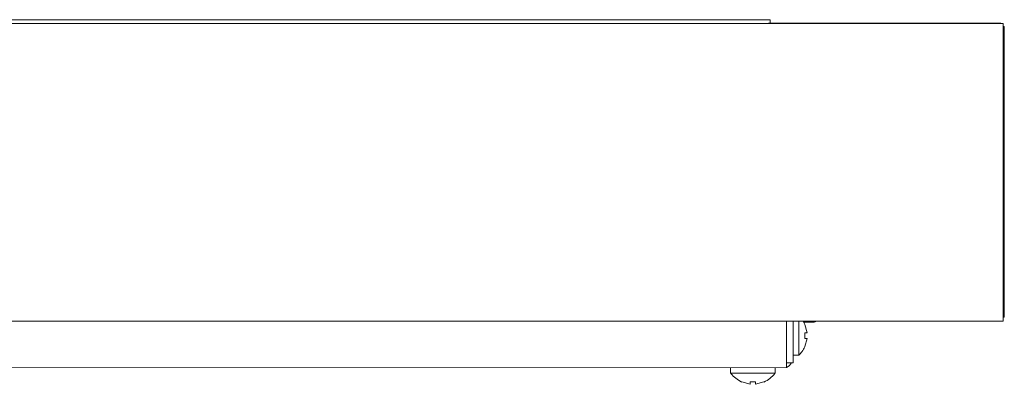
# Model space of a CAD drawing. Units: inches. Extents: x -2.1 to 42.1, y -17.4 to 29.6.
# Drawn here: x 31 to 38, y 27 to 29.6 of the extents above; entities that cross this region are included whole.
import ezdxf

# ---------------------------------------------------------------- set-up
doc = ezdxf.new("R2010")
doc.units = ezdxf.units.IN
doc.header["$MEASUREMENT"] = 0
doc.layers.add('artwork', color=7, linetype='Continuous')

msp = doc.modelspace()

# ---------------------------------------------------------------- linework, layer by layer
at = {"layer": 'artwork', "color": 7, "lineweight": 18, "true_color": 0xffffff}
for points in [[(3.6472, 29.6042), (36.3403, 29.6042)], [(1.9944, 29.5764), (37.9944, 29.5764)], [(36.3292, 29.5805), (36.3292, 29.5764)], [(37.9778, 29.5805), (36.3292, 29.5805)], [(37.9778, 29.5805), (37.9778, 29.5764)], [(37.9944, 27.4694), (37.9944, 29.5764)], [(37.9944, 29.5569), (38.0014, 29.5569)], [(38.0014, 27.4972), (38.0014, 29.5569)], [(37.9944, 27.4694), (1.9944, 27.4694)], [(36.4583, 27.4694), (36.4583, 27.1417)], [(36.5056, 27.4694), (36.5056, 27.175)], [(36.5458, 27.2292), (36.5458, 27.4694)], [(36.5875, 27.4458), (36.5833, 27.4542), (36.5792, 27.4625), (36.575, 27.4694)], [(36.5792, 27.4611), (36.6472, 27.4611)], [(36.6028, 27.3875), (36.5861, 27.4458)], [(36.5861, 27.4458), (36.5861, 27.4458)], [(37.9944, 27.4972), (38.0014, 27.4972)], [(36.5861, 27.3875), (36.6028, 27.3875)], [(36.5861, 27.3472), (36.5861, 27.3875)], [(36.5861, 27.2889), (36.6028, 27.3472)], [(36.6028, 27.3472), (36.5861, 27.3472)], [(36.5056, 27.2292), (36.5458, 27.2292)], [(36.5861, 27.2889), (36.5861, 27.2889)], [(36.5056, 27.175), (36.4583, 27.175)], [(36.4583, 27.1417), (3.5292, 27.1389)], [(36.0611, 27.1389), (36.0611, 27.1)], [(36.3764, 27.1), (36.0611, 27.1)], [(36.3764, 27.1), (36.3764, 27.1389)], [(36.1403, 27.0389), (36.1986, 27.0222)], [(36.1403, 27.0389), (36.1403, 27.0389)], [(36.1986, 27.0222), (36.1986, 27.0389)], [(36.1986, 27.0389), (36.2375, 27.0389)], [(36.2375, 27.0389), (36.2375, 27.0222)], [(36.2375, 27.0222), (36.2972, 27.0389)], [(36.2972, 27.0389), (36.2972, 27.0389)]]:
    msp.add_lwpolyline(points, dxfattribs=at)
for points in [[(36.3403, 29.6042), (36.3403, 29.5963), (36.3403, 29.5884), (36.3403, 29.5805)], [(36.6472, 27.4611), (36.6544, 27.4623), (36.6655, 27.4641), (36.6708, 27.4694)], [(36.4931, 27.175), (36.4838, 27.1587), (36.4752, 27.15), (36.4583, 27.1417)], [(36.0625, 27.0986), (36.0845, 27.0734), (36.1098, 27.0539), (36.1389, 27.0375)], [(36.2972, 27.0375), (36.3284, 27.0531), (36.3519, 27.0729), (36.375, 27.0986)]]:
    msp.add_open_spline(points, degree=3, dxfattribs=at)
msp.add_open_spline([(36.5458, 27.2292), (36.5525, 27.2375), (36.5602, 27.2448), (36.5667, 27.2532), (36.5749, 27.2638), (36.5806, 27.2761), (36.5875, 27.2875)], degree=3, knots=[0, 0, 0, 0, 1, 1, 1, 2, 2, 2, 2], dxfattribs=at)

doc.saveas('drawing.dxf')
